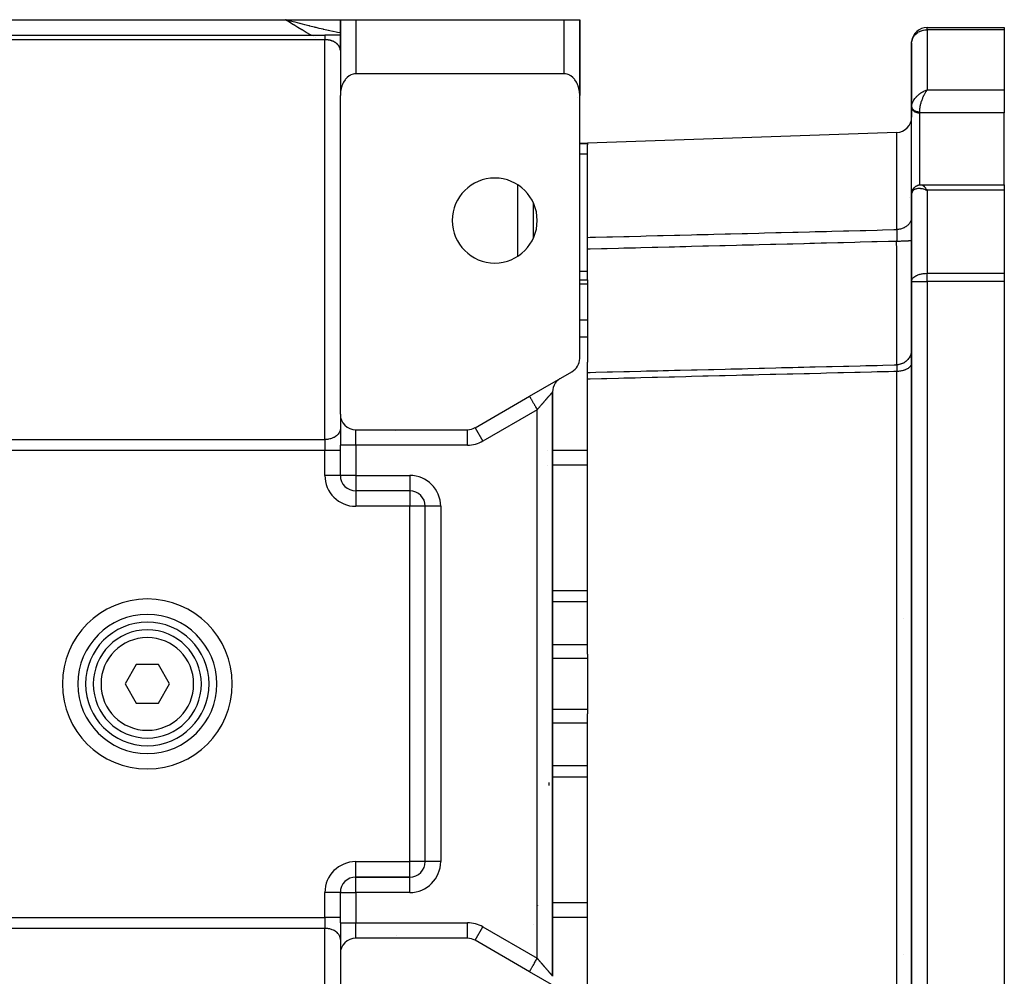
# Model space of a CAD drawing. Units: millimetres. Extents: x 24 to 1189, y -586 to 273.
# Drawn here: x 417 to 545, y 149 to 273 of the extents above; entities that cross this region are included whole.
import ezdxf

# ---------------------------------------------------------------- set-up
doc = ezdxf.new("R2010")
doc.units = ezdxf.units.MM
doc.linetypes.add('DASHED', pattern=[9.652, 8.128, -1.524])
doc.layers.add('nevidi', color=4, linetype='DASHED')

msp = doc.modelspace()

# ---------------------------------------------------------------- linework, layer by layer
at = {"color": 2}
for p, q in [((416.1, 273), (451.9, 273)), ((452.53, 272.83), (451.9, 273)), ((452.53, 272.83), (451.9, 273)), ((452.52, 272.83), (451.9, 273)), ((452.52, 272.82), (451.9, 273)), ((452.52, 272.82), (451.9, 273)), ((452.52, 272.82), (451.9, 273)), ((452.52, 272.82), (451.9, 273)), ((452.52, 272.81), (451.9, 273)), ((452.51, 272.81), (451.9, 273)), ((452.51, 272.8), (451.9, 273)), ((452.51, 272.8), (451.9, 273)), ((452.51, 272.8), (451.9, 273)), ((452.51, 272.8), (451.9, 273)), ((452.5, 272.79), (451.9, 273)), ((452.5, 272.79), (451.9, 273)), ((452.5, 272.79), (451.9, 273)), ((452.5, 272.78), (451.9, 273)), ((452.5, 272.78), (451.9, 273)), ((452.49, 272.78), (451.9, 273)), ((452.49, 272.78), (451.9, 273)), ((452.49, 272.77), (451.9, 273)), ((452.49, 272.77), (451.9, 273)), ((452.49, 272.77), (451.9, 273)), ((452.48, 272.76), (451.9, 273)), ((452.48, 272.76), (451.9, 273)), ((452.48, 272.75), (451.9, 273)), ((452.48, 272.75), (451.9, 273)), ((452.48, 272.75), (451.9, 273)), ((452.47, 272.75), (451.9, 273)), ((452.47, 272.74), (451.9, 273)), ((452.47, 272.74), (451.9, 273)), ((452.47, 272.73), (451.9, 273)), ((452.47, 272.73), (451.9, 273)), ((452.46, 272.73), (451.9, 273)), ((452.46, 272.73), (451.9, 273)), ((452.46, 272.72), (451.9, 273)), ((452.46, 272.72), (451.9, 273)), ((452.45, 272.71), (451.9, 273)), ((452.45, 272.71), (451.9, 273)), ((452.45, 272.71), (451.9, 273)), ((452.45, 272.7), (451.9, 273)), ((452.45, 272.7), (451.9, 273)), ((452.45, 272.7), (451.9, 273)), ((452.45, 272.7), (451.9, 273)), ((452.44, 272.7), (451.9, 273)), ((452.44, 272.7), (451.9, 273)), ((452.44, 272.69), (451.9, 273)), ((452.44, 272.69), (451.9, 273)), ((452.43, 272.68), (451.9, 273)), ((452.43, 272.68), (451.9, 273)), ((452.43, 272.68), (451.9, 273)), ((452.43, 272.68), (451.9, 273)), ((452.43, 272.67), (451.9, 273)), ((451.9, 273), (459, 273)), ((452.48, 272.85), (451.9, 273)), ((459, 269), (459, 273)), ((459, 273), (459, 263.3)), ((459, 269), (459, 273)), ((459, 273), (461, 273)), ((459.02, 273), (459.04, 273)), ((459.07, 273), (459.1, 273)), ((459.27, 273), (459.33, 273)), ((460.31, 273), (460.38, 273)), ((461, 273), (488, 273)), ((488, 273), (490, 273)), ((490, 273), (490, 265)), ((490, 263.3), (490, 273)), ((490, 273), (490, 265)), ((490, 273), (490, 265)), ((490, 273), (490, 273)), ((490, 265), (490, 273)), ((535, 272), (545, 272)), ((535, 272), (535, 272)), ((535, 272), (545, 272)), ((545, 272), (545, 271.69)), ((545, 271.69), (545, 263.91)), ((411, 271), (457, 271)), ((411, 271), (457, 271)), ((459, 271), (457, 271)), ((533, 270.09), (533, 270.11)), ((533, 270), (533, 261.72)), ((533, 261.72), (533, 270)), ((459, 269.02), (459, 269.07)), ((488, 266), (461, 266)), ((490, 265), (490, 263.17)), ((490, 265), (490, 263.17)), ((490, 265), (490, 263.17)), ((490, 265), (490, 263.17)), ((490, 265), (490, 265)), ((459, 221.92), (459, 263.17)), ((490, 229.15), (490, 263.17)), ((534.8, 263.83), (535, 263.91)), ((534.8, 263.83), (535, 263.91)), ((534.8, 263.83), (535, 263.91)), ((534.8, 263.83), (535, 263.91)), ((534.8, 263.83), (534.87, 263.86)), ((534.81, 263.82), (535, 263.91)), ((534.81, 263.82), (535, 263.91)), ((534.81, 263.82), (535, 263.91)), ((534.81, 263.83), (535, 263.91)), ((534.81, 263.84), (534.87, 263.86)), ((534.82, 263.82), (535, 263.91)), ((534.82, 263.82), (535, 263.91)), ((534.82, 263.82), (535, 263.91)), ((534.82, 263.82), (535, 263.91)), ((534.83, 263.81), (535, 263.91)), ((534.83, 263.81), (535, 263.91)), ((534.83, 263.81), (535, 263.91)), ((534.83, 263.81), (535, 263.91)), ((534.84, 263.8), (535, 263.91)), ((534.84, 263.8), (535, 263.91)), ((534.84, 263.81), (535, 263.91)), ((534.84, 263.81), (535, 263.91)), ((534.84, 263.81), (535, 263.91)), ((534.85, 263.8), (535, 263.91)), ((534.85, 263.8), (535, 263.91)), ((534.85, 263.8), (535, 263.91)), ((534.85, 263.8), (535, 263.91)), ((534.86, 263.79), (535, 263.91)), ((534.86, 263.79), (535, 263.91)), ((534.86, 263.79), (535, 263.91)), ((534.86, 263.79), (535, 263.91)), ((534.86, 263.79), (535, 263.91)), ((534.87, 263.78), (535, 263.91)), ((534.87, 263.78), (535, 263.91)), ((534.87, 263.78), (535, 263.91)), ((534.87, 263.79), (535, 263.91)), ((534.87, 263.79), (535, 263.91)), ((534.88, 263.78), (535, 263.91)), ((534.88, 263.78), (535, 263.91)), ((534.88, 263.78), (535, 263.91)), ((534.88, 263.78), (535, 263.91)), ((534.89, 263.77), (535, 263.91)), ((534.89, 263.77), (535, 263.91)), ((534.89, 263.77), (535, 263.91)), ((534.89, 263.77), (535, 263.91)), ((534.96, 263.85), (534.9, 263.77)), ((534.94, 263.83), (534.96, 263.85)), ((545, 263.91), (545, 260.95)), ((458.98, 262), (458.98, 262)), ((458.98, 262), (458.98, 262)), ((459, 262), (458.99, 262)), ((458.99, 262), (459, 262)), ((459, 262), (459, 262)), ((459, 262), (459, 262)), ((533, 261.72), (533, 261.79)), ((533, 261.71), (533, 261.78)), ((533, 261.72), (533, 261.71)), ((533, 261.7), (533, 261.66)), ((533, 261.66), (533, 261.7)), ((533, 261.66), (533, 261.63)), ((533, 261.66), (533, 260.4)), ((533, 250.96), (533, 261.63)), ((545, 251.64), (545, 260.95)), ((531.07, 258.4), (491, 257)), ((490, 257), (491, 257)), ((490, 257), (491, 257)), ((491, 257), (491, 256.92)), ((491, 256.92), (491, 256.81)), ((491, 244.82), (491, 256.81)), ((534.2, 251.64), (534.23, 251.64)), ((534.23, 251.64), (545, 251.64)), ((534.23, 251.64), (545, 251.64)), ((545, 251.64), (545, 250.92)), ((533, 250.41), (533, 250.99)), ((533, 250.99), (533, 250.96)), ((533, 250.99), (533, 250.41)), ((533, 250.41), (533, 239.11)), ((533, 239.11), (533, 250.41)), ((534.8, 251), (535, 250.92)), ((534.8, 250.99), (535, 250.92)), ((534.8, 250.99), (534.92, 250.95)), ((534.81, 251.01), (535, 250.92)), ((534.81, 251), (535, 250.92)), ((534.81, 251), (535, 250.92)), ((534.81, 251), (535, 250.92)), ((534.82, 251.01), (535, 250.92)), ((534.82, 251.01), (535, 250.92)), ((534.82, 251.01), (535, 250.92)), ((534.83, 251.02), (535, 250.92)), ((534.83, 251.02), (535, 250.92)), ((534.83, 251.02), (535, 250.92)), ((534.83, 251.01), (535, 250.92)), ((534.84, 251.03), (535, 250.92)), ((534.84, 251.03), (535, 250.92)), ((534.84, 251.02), (535, 250.92)), ((534.85, 251.04), (535, 250.92)), ((534.85, 251.03), (535, 250.92)), ((534.85, 251.03), (535, 250.92)), ((534.85, 251.03), (535, 250.92)), ((534.86, 251.04), (535, 250.92)), ((534.86, 251.04), (535, 250.92)), ((534.86, 251.04), (535, 250.92)), ((534.87, 251.05), (535, 250.92)), ((534.87, 251.05), (535, 250.92)), ((534.87, 251.05), (535, 250.92)), ((534.87, 251.05), (535, 250.92)), ((534.88, 251.06), (535, 250.92)), ((534.88, 251.06), (535, 250.92)), ((534.88, 251.05), (535, 250.92)), ((534.89, 251.07), (535, 250.92)), ((534.89, 251.06), (535, 250.92)), ((534.89, 251.06), (535, 250.92)), ((534.89, 251.06), (535, 250.92)), ((534.9, 251.07), (535, 250.92)), ((534.91, 251.05), (534.94, 251.01)), ((545, 250.92), (545, 240.17)), ((484, 244.73), (484, 249.27)), ((458.99, 248), (458.99, 248)), ((459, 248), (459, 248)), ((484, 248.5), (484, 248.5)), ((491, 243.28), (491, 244.82)), ((491, 239.3), (491, 243.28)), ((545, 240.17), (545, 239.11)), ((490, 239.3), (491, 239.3)), ((490, 239.3), (491, 239.3)), ((491, 239.3), (491, 238.78)), ((491, 238.78), (491, 234.11)), ((533, 239.11), (533, 239.16)), ((533, 239.11), (533, 134.9)), ((533, 239.11), (533, 239.11)), ((533, 134.9), (533, 239.11)), ((545, 239.11), (545, 134.89)), ((491, 234.11), (491, 231.92)), ((491, 231.92), (491, 228.68)), ((491, 227.33), (491, 228.68)), ((483.5, 224.25), (489, 227.42)), ((491, 226.46), (491, 227.33)), ((487.5, 226.56), (487.39, 226.49)), ((491, 190.86), (491, 226.46)), ((486.5, 149.18), (486.5, 224.82)), ((486.5, 224.82), (486.5, 149.18)), ((476.46, 220.18), (483.5, 224.25)), ((483.5, 224.25), (483.6, 224.31)), ((459, 221.92), (459, 217.92)), ((459, 221.92), (459, 217.92)), ((459, 220.07), (459, 220)), ((461, 219.92), (475.46, 219.92)), ((476.46, 220.18), (476.47, 220.18)), ((459, 214.01), (459, 217.92)), ((459, 214.01), (459, 217.92)), ((459, 214), (459, 214)), ((459, 214), (459, 214)), ((468, 212), (461, 212)), ((461, 212), (461, 212)), ((468, 212), (461, 212)), ((461, 212), (461, 212)), ((468, 212), (468, 212)), ((470, 164), (470, 210)), ((470, 210), (470, 210)), ((470, 210), (470, 210)), ((470, 164), (470, 210)), ((425.94, 191), (425.94, 191)), ((428.26, 191), (428.26, 191)), ((429.53, 191), (429.53, 191)), ((442.06, 191), (442.06, 191)), ((491, 190.86), (491, 190.3)), ((491, 190.3), (491, 183.7)), ((432.56, 189.5), (431.11, 187)), ((435.44, 189.5), (432.56, 189.5)), ((436.89, 187), (435.44, 189.5)), ((431.11, 187), (432.56, 184.5)), ((435.44, 184.5), (436.89, 187)), ((432.56, 184.5), (435.44, 184.5)), ((491, 183.7), (491, 183.14)), ((425.94, 183), (425.94, 183)), ((442.06, 183), (442.06, 183)), ((491, 147.54), (491, 183.14)), ((470, 164), (470, 164)), ((461, 162), (468, 162)), ((468, 162), (461, 162)), ((461, 162), (468, 162)), ((461, 162), (461, 162)), ((468, 162), (468, 162)), ((459, 156.08), (459, 160)), ((459, 156.08), (459, 160)), ((459, 160), (459, 160)), ((459, 156.08), (459, 152.08)), ((459, 156.08), (459, 152.08)), ((483.99, 155.89), (483.99, 155.89)), ((459, 153.93), (459, 154)), ((475.46, 154.08), (461, 154.08)), ((475.46, 154.08), (475.46, 154.08)), ((476.46, 153.81), (476.47, 153.82)), ((483.5, 149.75), (476.46, 153.81)), ((459, 152.08), (459, 110.83)), ((489, 146.58), (483.5, 149.75)), ((483.67, 149.66), (483.5, 149.75))]:
    msp.add_line(p, q, dxfattribs=at)
for points in [[(533, 270), (533, 270.09), (533, 270.11)], [(459, 269), (459, 269.02), (459, 269.03), (459, 269.05), (459, 269.06), (459, 269.07)], [(461, 266), (460.91, 266), (460.82, 265.99), (460.64, 265.95), (460.64, 265.95), (460.38, 265.86), (460.31, 265.82), (460.15, 265.73), (460.13, 265.72), (459.9, 265.53), (459.87, 265.51), (459.75, 265.37), (459.68, 265.3), (459.63, 265.23), (459.53, 265.08), (459.49, 265.03), (459.43, 264.93), (459.35, 264.77), (459.33, 264.73), (459.27, 264.6), (459.21, 264.43), (459.2, 264.4), (459.15, 264.25), (459.11, 264.08), (459.1, 264.05), (459.07, 263.9), (459.04, 263.72), (459.03, 263.68), (459.02, 263.54), (459, 263.35), (459, 263.3), (459, 263.17)], [(490, 263.17), (490, 263.3), (490, 263.35), (489.98, 263.54), (489.97, 263.68), (489.96, 263.72), (489.93, 263.9), (489.9, 264.05), (489.89, 264.08), (489.85, 264.25), (489.8, 264.4), (489.79, 264.43), (489.73, 264.6), (489.67, 264.73), (489.65, 264.77), (489.57, 264.93), (489.51, 265.03), (489.47, 265.08), (489.37, 265.23), (489.32, 265.3), (489.25, 265.37), (489.13, 265.51), (489.1, 265.53), (488.87, 265.72), (488.85, 265.73), (488.69, 265.82), (488.62, 265.86), (488.36, 265.95), (488.36, 265.95), (488.18, 265.99), (488.09, 266), (488, 266)], [(533.11, 250.93), (533.11, 250.92), (533.12, 250.96), (533.14, 250.99), (533.16, 251.02), (533.17, 251.05), (533.19, 251.09), (533.26, 251.18), (533.28, 251.21), (533.31, 251.24), (533.33, 251.26), (533.36, 251.29), (533.38, 251.31), (533.41, 251.34), (533.5, 251.4), (533.52, 251.43), (533.55, 251.45), (533.58, 251.46), (533.61, 251.48), (533.64, 251.5), (533.67, 251.51), (533.79, 251.56), (533.82, 251.57), (533.85, 251.58), (533.88, 251.59), (533.91, 251.6), (533.94, 251.61), (534.05, 251.63), (534.08, 251.63), (534.11, 251.63), (534.13, 251.64), (534.16, 251.64), (534.19, 251.64), (534.23, 251.64)], [(533, 250.47), (533, 250.51), (533.01, 250.54), (533.01, 250.58)], [(533.01, 250.54), (533.03, 250.67), (533.03, 250.7)], [(533.03, 250.7), (533.04, 250.74), (533.05, 250.77), (533.06, 250.81)]]:
    msp.add_lwpolyline(points, dxfattribs=at)
for centre, radius, start, end in [((535, 270), 2, 90, 173.475), ((461, 269), 2, 177.3066, 180), ((535, 270), 2, 176.7704, 177.3066), ((488, 265), 2, 334.3977, 334.4553), ((488, 265), 2, 357.3066, 0), ((531, 260.4), 2, 272, 0), ((479, 247), 5.5, 0, 180), ((479, 247), 5.5, 180, 0), ((535, 239.11), 2, 178.5397, 180), ((488, 229.15), 2, 300, 360), ((488.5, 224.82), 2, 146.1134, 180), ((488.5, 224.82), 2, 130.9545, 145.3749), ((488.5, 224.82), 2, 126.1744, 130.553), ((488.5, 224.82), 2, 123.549, 126.1256), ((461, 221.92), 2, 180, 270), ((475.46, 221.92), 2, 270, 300), ((461, 214), 2, 180, 270), ((468, 210), 2, 0, 90), ((434, 187), 9, 90, 270), ((434, 187), 9, 270, 90), ((434, 187), 8, 90, 270), ((434, 187), 7, 90, 270), ((434, 187), 8, 270, 90), ((434, 187), 7, 270, 90), ((468, 164), 2, 270, 0), ((461, 160), 2, 90, 180), ((461, 152.08), 2, 90, 180), ((475.46, 152.08), 2, 60, 90)]:
    msp.add_arc(centre, radius, start, end, dxfattribs=at)
at = {"layer": 'nevidi', "color": 7, "linetype": 'Continuous'}
for p, q in [((461, 273), (461, 266)), ((488, 266), (488, 273)), ((535, 271.69), (535, 272)), ((545, 271.69), (535, 271.69)), ((535, 271.69), (535, 263.91)), ((457, 270.41), (411, 270.41)), ((455.27, 270.97), (455.27, 270.97)), ((455.53, 270.83), (455.53, 270.83)), ((455.78, 270.7), (455.78, 270.7)), ((457, 218.65), (457, 270.41)), ((458.97, 264), (458.97, 264)), ((458.98, 264), (458.98, 264)), ((458.99, 264), (459, 264)), ((458.99, 264), (458.99, 264)), ((459, 264), (459, 264)), ((490, 264.92), (490, 264.88)), ((489.73, 262.99), (489.73, 262.99)), ((534.87, 263.86), (535, 263.91)), ((535, 263.91), (545, 263.91)), ((534, 261.08), (534, 260.95)), ((545, 260.95), (534, 260.95)), ((534, 260.95), (534, 251.61)), ((531.07, 245.83), (531.07, 258.4)), ((491, 256.92), (490, 256.92)), ((491, 255.61), (490, 255.61)), ((482, 242.4), (482, 251.6)), ((531.07, 251.55), (531.07, 251.55)), ((533, 251.2), (533, 251.2)), ((533.17, 250.6), (533.17, 250.6)), ((534.94, 251.01), (535, 250.92)), ((545, 250.92), (535, 250.92)), ((535, 250.92), (535, 240.17)), ((532.73, 249.93), (532.73, 249.93)), ((491, 240.39), (490, 240.39)), ((535, 239.11), (535, 240.17)), ((535, 240.17), (545, 240.17)), ((491, 238.78), (490, 238.78)), ((533, 239.11), (535, 239.11)), ((545, 239.11), (535, 239.11)), ((535, 239.11), (535, 134.89)), ((491, 234.11), (490, 234.11)), ((491, 231.92), (490, 231.92)), ((533, 230.31), (533, 230.25)), ((531.07, 146.55), (531.07, 227.45)), ((482, 223.38), (482, 223.38)), ((484.5, 222.51), (477.46, 218.45)), ((484.5, 151.48), (484.5, 222.51)), ((461, 217.92), (461, 219.92)), ((466.13, 219.78), (466.13, 219.78)), ((475.46, 217.92), (475.46, 219.91)), ((476.47, 220.18), (477.46, 218.45)), ((411, 218.65), (457, 218.65)), ((457, 218.65), (457, 217.24)), ((457, 217.24), (411, 217.24)), ((457, 214), (457, 217.24)), ((459, 217.24), (457, 217.24)), ((461, 217.92), (459, 217.92)), ((461, 217.92), (461, 214)), ((475.46, 217.92), (461, 217.92)), ((485.89, 217.24), (485.88, 217.24)), ((491, 217.24), (486.5, 217.24)), ((485.89, 215.34), (485.88, 215.34)), ((491, 215.33), (486.5, 215.33)), ((459, 214), (457, 214)), ((461, 214), (459, 214)), ((461, 214), (468, 214)), ((461, 214), (461, 212)), ((468, 214), (468, 212)), ((461, 212), (461, 210)), ((467.52, 212), (467.52, 212)), ((468, 212), (468, 210)), ((469.06, 211.7), (469.06, 211.69)), ((468, 210), (461, 210)), ((468, 164), (468, 210)), ((470, 210), (468, 210)), ((472, 210), (470, 210)), ((472, 210), (472, 164)), ((491, 199.05), (486.5, 199.05)), ((491, 197.62), (486.5, 197.62)), ((531.99, 195.51), (531.99, 195.51)), ((491, 192.08), (486.5, 192.08)), ((491, 190.3), (486.5, 190.3)), ((491, 183.7), (486.5, 183.7)), ((491, 181.91), (486.5, 181.91)), ((491, 176.38), (486.5, 176.38)), ((491, 174.95), (486.5, 174.95)), ((486, 174.23), (486, 173.87)), ((461, 164), (468, 164)), ((461, 162), (461, 164)), ((468, 162), (468, 164)), ((470, 164), (468, 164)), ((472, 164), (470, 164)), ((461, 160), (461, 162)), ((468, 160), (468, 162)), ((469.06, 162.31), (469.06, 162.3)), ((457, 156.76), (457, 160)), ((459, 160), (457, 160)), ((459, 160), (461, 160)), ((461, 160), (461, 156.08)), ((468, 160), (461, 160)), ((484.55, 158.34), (484.55, 158.33)), ((491, 158.66), (486.5, 158.66)), ((411, 156.76), (457, 156.76)), ((457, 156.76), (457, 155.35)), ((459, 156.76), (457, 156.76)), ((459, 156.08), (461, 156.08)), ((461, 154.08), (461, 156.08)), ((461, 156.08), (475.46, 156.08)), ((475.46, 154.08), (475.46, 156.08)), ((491, 156.76), (486.5, 156.76)), ((457, 155.35), (411, 155.35)), ((457, 103.59), (457, 155.35)), ((466.22, 154.46), (466.22, 154.46)), ((476.47, 153.82), (477.46, 155.55)), ((477.46, 155.55), (484.5, 151.48)), ((531.99, 151.97), (531.99, 151.97)), ((482, 150.62), (482, 150.62))]:
    msp.add_line(p, q, dxfattribs=at)
for points in [[(455.22, 271), (455.14, 271.04), (455.12, 271.05), (454.59, 271.35), (454.56, 271.36), (454.04, 271.67), (454.02, 271.68), (453.51, 271.99), (453.48, 272.01), (452.97, 272.32), (452.95, 272.34), (452.44, 272.65), (452.42, 272.67), (451.92, 272.99), (451.9, 273)], [(459, 271.28), (458.64, 271.35), (458.62, 271.35), (458.46, 271.38), (458.06, 271.47), (458.03, 271.47), (457.64, 271.56), (457.47, 271.59), (457.44, 271.6), (457.43, 271.6), (456.87, 271.73), (456.84, 271.74), (456.77, 271.76), (456.26, 271.88), (456.24, 271.88), (455.85, 271.98), (455.76, 272), (455.65, 272.03), (455.62, 272.03), (455.04, 272.18), (455.01, 272.19), (454.9, 272.22), (454.41, 272.34), (454.39, 272.35), (454.11, 272.42), (453.92, 272.47), (453.79, 272.5), (453.76, 272.51), (453.16, 272.67), (453.13, 272.67), (452.91, 272.73), (452.53, 272.83), (452.5, 272.84), (452.48, 272.85)], [(533, 270.11), (533.02, 270.23), (533.05, 270.36), (533.07, 270.45), (533.09, 270.5), (533.13, 270.61), (533.16, 270.66), (533.26, 270.84), (533.28, 270.87), (533.29, 270.88), (533.42, 271.04), (533.43, 271.05), (533.61, 271.22), (533.61, 271.22), (533.65, 271.25), (533.81, 271.36), (533.82, 271.37), (534.02, 271.48), (534.05, 271.49), (534.24, 271.57), (534.29, 271.58), (534.34, 271.6), (534.47, 271.63), (534.55, 271.65), (534.69, 271.67), (534.81, 271.69), (534.92, 271.69), (535, 271.69)], [(457, 271), (457, 271), (457, 271), (457, 270.99), (457, 270.99), (457, 270.98), (457, 270.97), (457, 270.97), (457, 270.95), (457, 270.94), (457, 270.92), (457, 270.91), (457, 270.91), (457, 270.87), (457, 270.87), (457, 270.83), (457, 270.83), (457, 270.82), (457, 270.77), (457, 270.77), (457, 270.71), (457, 270.71), (457, 270.7), (457, 270.64), (457, 270.64), (457, 270.56), (457, 270.56), (457, 270.55), (457, 270.48), (457, 270.48), (457, 270.41)], [(457.23, 270.4), (457.21, 270.41), (457.16, 270.41), (457.14, 270.41), (457.09, 270.41), (457.08, 270.41), (457.07, 270.41), (457.01, 270.41), (457, 270.41)], [(459, 269.07), (459, 269.08), (459, 269.09), (458.99, 269.11), (458.99, 269.12), (458.99, 269.14), (458.99, 269.15), (458.99, 269.17), (458.98, 269.18), (458.98, 269.2), (458.98, 269.21), (458.97, 269.23), (458.97, 269.24), (458.97, 269.25), (458.97, 269.26), (458.96, 269.27), (458.96, 269.29), (458.95, 269.3), (458.95, 269.32), (458.94, 269.33), (458.94, 269.35), (458.93, 269.36), (458.93, 269.38), (458.92, 269.39), (458.91, 269.41), (458.91, 269.42), (458.9, 269.44), (458.9, 269.44), (458.9, 269.45), (458.89, 269.47), (458.88, 269.48), (458.87, 269.5), (458.87, 269.51), (458.85, 269.53), (458.85, 269.54), (458.84, 269.56), (458.83, 269.57), (458.82, 269.59), (458.81, 269.6), (458.8, 269.61), (458.8, 269.62), (458.79, 269.63), (458.78, 269.65), (458.77, 269.66), (458.76, 269.68), (458.75, 269.68), (458.73, 269.7), (458.73, 269.71), (458.71, 269.73), (458.7, 269.74), (458.69, 269.76), (458.68, 269.77), (458.67, 269.78), (458.66, 269.79), (458.65, 269.8), (458.63, 269.82), (458.63, 269.82), (458.6, 269.84), (458.6, 269.85), (458.57, 269.87), (458.57, 269.88), (458.54, 269.9), (458.54, 269.91), (458.51, 269.93), (458.51, 269.93), (458.5, 269.93), (458.48, 269.95), (458.47, 269.96), (458.45, 269.98), (458.44, 269.98), (458.41, 270), (458.4, 270.01), (458.37, 270.03), (458.36, 270.04), (458.33, 270.05), (458.32, 270.06), (458.32, 270.06), (458.29, 270.08), (458.28, 270.09), (458.25, 270.1), (458.24, 270.11), (458.21, 270.13), (458.2, 270.13), (458.16, 270.15), (458.15, 270.16), (458.12, 270.17), (458.11, 270.18), (458.11, 270.18), (458.07, 270.19), (458.06, 270.2), (458.02, 270.22), (458, 270.22), (457.97, 270.24), (457.95, 270.24), (457.91, 270.26), (457.9, 270.26), (457.87, 270.27), (457.86, 270.28), (457.85, 270.28), (457.81, 270.29), (457.79, 270.3), (457.75, 270.31), (457.73, 270.32), (457.69, 270.33), (457.67, 270.33), (457.62, 270.34), (457.62, 270.34), (457.61, 270.35), (457.56, 270.36), (457.54, 270.36), (457.5, 270.37), (457.48, 270.37), (457.43, 270.38), (457.41, 270.38), (457.37, 270.39), (457.36, 270.39), (457.35, 270.39), (457.3, 270.4), (457.28, 270.4), (457.23, 270.4)], [(533, 261.79), (533.01, 261.85), (533.02, 261.93), (533.02, 261.95), (533.03, 262.01), (533.06, 262.11), (533.07, 262.15), (533.08, 262.17), (533.12, 262.27), (533.14, 262.34), (533.16, 262.38), (533.19, 262.44), (533.23, 262.51), (533.28, 262.6), (533.29, 262.61), (533.33, 262.67), (533.4, 262.78), (533.43, 262.82), (533.45, 262.84), (533.54, 262.94), (533.59, 263), (533.61, 263.03), (533.68, 263.1), (533.74, 263.16), (533.82, 263.23), (533.85, 263.25), (533.91, 263.3), (534.02, 263.39), (534.05, 263.41), (534.09, 263.44), (534.2, 263.52), (534.28, 263.57), (534.29, 263.58), (534.4, 263.64), (534.47, 263.68), (534.55, 263.72), (534.59, 263.74), (534.67, 263.78), (534.8, 263.83), (534.81, 263.84)], [(534.9, 263.77), (534.86, 263.71), (534.83, 263.66), (534.8, 263.61), (534.76, 263.55), (534.7, 263.45), (534.7, 263.45), (534.66, 263.38), (534.6, 263.27), (534.58, 263.22), (534.57, 263.2), (534.51, 263.08), (534.48, 263), (534.46, 262.97), (534.42, 262.88), (534.39, 262.81), (534.36, 262.72), (534.34, 262.68), (534.31, 262.6), (534.27, 262.47), (534.26, 262.46), (534.24, 262.39), (534.2, 262.27), (534.18, 262.2), (534.18, 262.19), (534.14, 262.06), (534.12, 261.98), (534.11, 261.94), (534.1, 261.86), (534.08, 261.79), (534.06, 261.69), (534.06, 261.67), (534.05, 261.6), (534.03, 261.48), (534.02, 261.45), (534.02, 261.42), (534.01, 261.31), (534.01, 261.25), (534, 261.22), (534, 261.15), (534, 261.09), (534, 261.08)], [(535, 263.91), (534.96, 263.85), (534.96, 263.85)], [(533, 261.7), (533, 261.69), (533, 261.67), (533.01, 261.66), (533.01, 261.64), (533.01, 261.64), (533.01, 261.63), (533.01, 261.62), (533.02, 261.6), (533.02, 261.59), (533.03, 261.57), (533.03, 261.56), (533.04, 261.55), (533.04, 261.55), (533.04, 261.53), (533.05, 261.52), (533.06, 261.51), (533.07, 261.49), (533.07, 261.48), (533.08, 261.47), (533.08, 261.47), (533.09, 261.46), (533.1, 261.44), (533.11, 261.43), (533.12, 261.42), (533.13, 261.41), (533.14, 261.4), (533.14, 261.39), (533.15, 261.38), (533.17, 261.37), (533.18, 261.36), (533.19, 261.34), (533.2, 261.33), (533.22, 261.32), (533.22, 261.32), (533.23, 261.31), (533.25, 261.3), (533.26, 261.29), (533.28, 261.28), (533.29, 261.27), (533.31, 261.26), (533.31, 261.26), (533.32, 261.25), (533.34, 261.24), (533.36, 261.23), (533.37, 261.22), (533.39, 261.21), (533.41, 261.21), (533.41, 261.2), (533.43, 261.2), (533.45, 261.19), (533.46, 261.18), (533.48, 261.17), (533.5, 261.17), (533.52, 261.16), (533.52, 261.16), (533.54, 261.15), (533.56, 261.15), (533.58, 261.14), (533.6, 261.13), (533.62, 261.13), (533.64, 261.12), (533.65, 261.12), (533.66, 261.12), (533.68, 261.11), (533.7, 261.11), (533.72, 261.11), (533.74, 261.1), (533.77, 261.1), (533.77, 261.1), (533.78, 261.1), (533.81, 261.09), (533.83, 261.09), (533.85, 261.09), (533.87, 261.09), (533.9, 261.08), (533.91, 261.08), (533.91, 261.08), (533.94, 261.08), (533.96, 261.08), (533.98, 261.08), (534, 261.08)], [(533, 261.63), (533.01, 261.57), (533.02, 261.53), (533.04, 261.47), (533.05, 261.44), (533.08, 261.38), (533.1, 261.35), (533.14, 261.3), (533.17, 261.27), (533.22, 261.22), (533.25, 261.19), (533.31, 261.15), (533.34, 261.13), (533.41, 261.09), (533.45, 261.07), (533.52, 261.04), (533.57, 261.02), (533.65, 261), (533.69, 260.99), (533.77, 260.97), (533.82, 260.96), (533.91, 260.96), (533.95, 260.95), (534, 260.95)], [(534.23, 251.64), (534.27, 251.64), (534.29, 251.63), (534.32, 251.62), (534.34, 251.62), (534.37, 251.6), (534.42, 251.57), (534.43, 251.57), (534.46, 251.55), (534.51, 251.51), (534.54, 251.49), (534.54, 251.48), (534.6, 251.43), (534.64, 251.39), (534.66, 251.37), (534.7, 251.32), (534.74, 251.28), (534.78, 251.22), (534.8, 251.2), (534.84, 251.15), (534.9, 251.07), (534.91, 251.05)], [(535, 250.92), (534.92, 250.95), (534.81, 250.99), (534.8, 250.99), (534.72, 251.02), (534.59, 251.05), (534.55, 251.06), (534.52, 251.07), (534.4, 251.09), (534.32, 251.11), (534.29, 251.11), (534.2, 251.12), (534.13, 251.13), (534.05, 251.13), (534.02, 251.13), (533.95, 251.14), (533.85, 251.13), (533.82, 251.13), (533.78, 251.13), (533.68, 251.11), (533.63, 251.1), (533.61, 251.1), (533.54, 251.08), (533.48, 251.06), (533.43, 251.04), (533.4, 251.03), (533.36, 251), (533.29, 250.96), (533.28, 250.96), (533.25, 250.93), (533.19, 250.88), (533.16, 250.85), (533.16, 250.85), (533.12, 250.79), (533.09, 250.76), (533.07, 250.72), (533.06, 250.69), (533.04, 250.65), (533.02, 250.58), (533.02, 250.57), (533.01, 250.54), (533, 250.46), (533, 250.41), (533, 250.41)], [(533, 250.96), (533.01, 250.9), (533.02, 250.87), (533.04, 250.81), (533.05, 250.77), (533.05, 250.77)], [(533, 247.48), (533, 247.41), (532.99, 247.3), (532.98, 247.26), (532.97, 247.19), (532.94, 247.09), (532.93, 247.05), (532.91, 246.98), (532.86, 246.88), (532.85, 246.85), (532.81, 246.78), (532.75, 246.68), (532.73, 246.65), (532.68, 246.59), (532.61, 246.5), (532.58, 246.47), (532.52, 246.41), (532.44, 246.33), (532.41, 246.31), (532.34, 246.26), (532.24, 246.19), (532.21, 246.17), (532.13, 246.12), (532.03, 246.07), (531.99, 246.05), (531.91, 246.01), (531.79, 245.97), (531.75, 245.95), (531.67, 245.93), (531.54, 245.89), (531.5, 245.88), (531.41, 245.87), (531.29, 245.85), (531.25, 245.84), (531.15, 245.84), (531.07, 245.83)], [(491, 244.82), (491.35, 244.83), (492.06, 244.84), (493.53, 244.88), (494.25, 244.9), (495.72, 244.94), (496.43, 244.95), (497.91, 244.99), (498.62, 245.01), (500.09, 245.05), (500.81, 245.07), (502.28, 245.1), (502.99, 245.12), (504.47, 245.16), (505.18, 245.18), (506.65, 245.21), (507.37, 245.23), (508.84, 245.27), (509.55, 245.29), (511.03, 245.32), (511.74, 245.34), (513.21, 245.38), (513.93, 245.4), (515.4, 245.44), (516.11, 245.45), (517.59, 245.49), (518.3, 245.51), (519.77, 245.55), (520.49, 245.56), (521.96, 245.6), (522.67, 245.62), (524.15, 245.66), (524.86, 245.68), (526.33, 245.71), (527.05, 245.73), (528.52, 245.77), (529.23, 245.79), (530.71, 245.82), (531.07, 245.83)], [(531.07, 245.83), (531.07, 245.81), (531.07, 245.81), (531.07, 245.8), (531.07, 245.78), (531.07, 245.74), (531.07, 245.72), (531.07, 245.66), (531.07, 245.64), (531.07, 245.63), (531.07, 245.6), (531.07, 245.57), (531.07, 245.56), (531.07, 245.48), (531.07, 245.47), (531.07, 245.43), (531.07, 245.4), (531.07, 245.39), (531.07, 245.37), (531.07, 245.29), (531.07, 245.27), (531.07, 245.21), (531.07, 245.19), (531.07, 245.17), (531.07, 245.17), (531.07, 245.08), (531.07, 245.06), (531.07, 244.97), (531.07, 244.96), (531.06, 244.95), (531.06, 244.92), (531.06, 244.86), (531.06, 244.83), (531.06, 244.74), (531.06, 244.72), (531.06, 244.7), (531.06, 244.66), (531.06, 244.62), (531.06, 244.6), (531.06, 244.5), (531.06, 244.48), (531.06, 244.43), (531.05, 244.39), (531.05, 244.38), (531.05, 244.36), (531.05, 244.3)], [(531.05, 244.3), (530.72, 244.29), (530.01, 244.27), (528.54, 244.24), (527.82, 244.22), (526.35, 244.18), (525.64, 244.16), (524.16, 244.13), (523.45, 244.11), (521.98, 244.07), (521.26, 244.05), (520.43, 244.03), (519.79, 244.02), (519.08, 244), (519.04, 244), (517.6, 243.96), (516.89, 243.94), (515.42, 243.9), (514.7, 243.89), (513.23, 243.85), (512.52, 243.83), (511.04, 243.79), (510.33, 243.78), (508.86, 243.74), (508.14, 243.72), (506.67, 243.68), (505.96, 243.66), (504.48, 243.63), (504.47, 243.63), (503.77, 243.61), (502.99, 243.59), (502.3, 243.57), (501.58, 243.55), (500.11, 243.52), (499.4, 243.5), (497.92, 243.46), (497.21, 243.44), (495.74, 243.41), (495.02, 243.39), (493.55, 243.35), (492.84, 243.33), (491.36, 243.29), (491, 243.28)], [(533, 244.42), (533, 244.41), (532.99, 244.4), (532.98, 244.4), (532.97, 244.4), (532.94, 244.39), (532.92, 244.39), (532.91, 244.38), (532.86, 244.37), (532.83, 244.37), (532.81, 244.37), (532.75, 244.36), (532.71, 244.36), (532.68, 244.35), (532.6, 244.35), (532.56, 244.34), (532.52, 244.34), (532.43, 244.34), (532.38, 244.33), (532.34, 244.33), (532.24, 244.33), (532.18, 244.32), (532.13, 244.32), (532.02, 244.32), (531.96, 244.31), (531.9, 244.31), (531.78, 244.31), (531.72, 244.31), (531.66, 244.31), (531.53, 244.3), (531.46, 244.3), (531.4, 244.3), (531.27, 244.3), (531.2, 244.3), (531.14, 244.3), (531.05, 244.3)], [(531.05, 228.32), (531.05, 228.34), (531.06, 228.47), (531.06, 228.52), (531.06, 228.54), (531.06, 228.64), (531.06, 228.86), (531.06, 228.96), (531.06, 229.06), (531.06, 229.24), (531.06, 229.48), (531.06, 229.62), (531.07, 229.89), (531.07, 230.15), (531.07, 230.32), (531.07, 230.49), (531.07, 231.03), (531.07, 231.36), (531.07, 231.36), (531.07, 231.56), (531.07, 232.45), (531.07, 232.58), (531.07, 232.82), (531.07, 232.85), (531.07, 233.99), (531.07, 234.14), (531.07, 234.25), (531.07, 234.6), (531.07, 235.55), (531.07, 235.84), (531.07, 236.04), (531.07, 236.54), (531.07, 237.24), (531.07, 237.55), (531.07, 238.08), (531.06, 238.61), (531.06, 239.03), (531.06, 239.36), (531.06, 240.21), (531.06, 240.75), (531.06, 240.91), (531.06, 241.25), (531.06, 242.36), (531.06, 242.85), (531.06, 242.9), (531.06, 243.2), (531.05, 244.3)], [(533, 239.16), (533.01, 239.2), (533.02, 239.25), (533.04, 239.32), (533.07, 239.39), (533.11, 239.45), (533.12, 239.47), (533.16, 239.52), (533.25, 239.62), (533.28, 239.65), (533.3, 239.66), (533.43, 239.76), (533.43, 239.77), (533.52, 239.82), (533.61, 239.87), (533.66, 239.89), (533.75, 239.93), (533.82, 239.96), (533.95, 240.01), (533.96, 240.01), (534.05, 240.04), (534.16, 240.07), (534.29, 240.1), (534.34, 240.11), (534.37, 240.11), (534.5, 240.13), (534.55, 240.14), (534.66, 240.15), (534.81, 240.16), (534.81, 240.16), (534.95, 240.17), (535, 240.17)], [(532.99, 230.16), (532.99, 230.1), (532.97, 229.96), (532.96, 229.9), (532.94, 229.83), (532.9, 229.7), (532.89, 229.65), (532.86, 229.58), (532.81, 229.46), (532.78, 229.4), (532.75, 229.34), (532.68, 229.23), (532.65, 229.18), (532.6, 229.12), (532.52, 229.01), (532.48, 228.97), (532.43, 228.92), (532.33, 228.82), (532.29, 228.79), (532.24, 228.74), (532.13, 228.66), (532.08, 228.63), (532.02, 228.59), (531.9, 228.53), (531.84, 228.5), (531.78, 228.47), (531.65, 228.43), (531.6, 228.41), (531.53, 228.39), (531.4, 228.36), (531.34, 228.34), (531.27, 228.33), (531.13, 228.32), (531.07, 228.32), (531.05, 228.32)], [(491, 227.33), (491.36, 227.34), (492.08, 227.36), (493.55, 227.39), (494.26, 227.41), (495.74, 227.45), (496.45, 227.46), (497.92, 227.5), (498.64, 227.52), (500.11, 227.55), (500.83, 227.57), (501.5, 227.59), (502.3, 227.61), (502.99, 227.62), (503.01, 227.63), (504.48, 227.66), (505.2, 227.68), (506.67, 227.72), (507.38, 227.73), (508.86, 227.77), (509.57, 227.79), (511.04, 227.82), (511.76, 227.84), (513.23, 227.88), (513.94, 227.89), (515.42, 227.93), (516.13, 227.95), (517.6, 227.99), (517.63, 227.99), (518.32, 228), (519.04, 228.02), (519.79, 228.04), (520.5, 228.06), (521.98, 228.09), (522.69, 228.11), (524.16, 228.15), (524.88, 228.16), (526.35, 228.2), (527.06, 228.22), (528.54, 228.25), (529.25, 228.27), (530.72, 228.31), (531.05, 228.32)], [(531.05, 228.32), (531.05, 228.31), (531.05, 228.31), (531.05, 228.31), (531.05, 228.31), (531.06, 228.3), (531.06, 228.3), (531.06, 228.28), (531.06, 228.28), (531.06, 228.27), (531.06, 228.26), (531.06, 228.25), (531.06, 228.25), (531.06, 228.22), (531.06, 228.21), (531.06, 228.2), (531.06, 228.18), (531.06, 228.18), (531.06, 228.17), (531.07, 228.13), (531.07, 228.12), (531.07, 228.08), (531.07, 228.07), (531.07, 228.06), (531.07, 228.06), (531.07, 228.01), (531.07, 228), (531.07, 227.94), (531.07, 227.94), (531.07, 227.93), (531.07, 227.91), (531.07, 227.87), (531.07, 227.86), (531.07, 227.79), (531.07, 227.77), (531.07, 227.76), (531.07, 227.73), (531.07, 227.7), (531.07, 227.69), (531.07, 227.61), (531.07, 227.6), (531.07, 227.56), (531.07, 227.53), (531.07, 227.52), (531.07, 227.5), (531.07, 227.45)], [(533, 228.59), (533, 228.54), (532.99, 228.46), (532.98, 228.44), (532.97, 228.39), (532.94, 228.32), (532.93, 228.29), (532.91, 228.25), (532.86, 228.17), (532.85, 228.15), (532.81, 228.11), (532.75, 228.04), (532.73, 228.02), (532.69, 227.98), (532.61, 227.91), (532.58, 227.89), (532.53, 227.86), (532.44, 227.8), (532.41, 227.78), (532.35, 227.75), (532.24, 227.7), (532.21, 227.68), (532.14, 227.66), (532.03, 227.61), (531.99, 227.6), (531.91, 227.58), (531.79, 227.55), (531.75, 227.54), (531.67, 227.52), (531.54, 227.5), (531.5, 227.49), (531.42, 227.48), (531.29, 227.46), (531.25, 227.46), (531.16, 227.46), (531.07, 227.45)], [(531.07, 227.45), (530.71, 227.45), (529.99, 227.43), (528.52, 227.39), (527.81, 227.37), (526.33, 227.34), (525.62, 227.32), (524.15, 227.28), (523.43, 227.26), (521.96, 227.23), (521.25, 227.21), (519.77, 227.17), (519.06, 227.16), (517.59, 227.12), (516.87, 227.1), (515.4, 227.07), (514.69, 227.05), (513.21, 227.01), (512.5, 226.99), (511.03, 226.96), (510.31, 226.94), (508.84, 226.9), (508.13, 226.89), (506.65, 226.85), (505.94, 226.83), (504.47, 226.79), (503.75, 226.78), (502.28, 226.74), (501.57, 226.72), (500.09, 226.69), (499.38, 226.67), (497.91, 226.63), (497.19, 226.61), (495.72, 226.58), (495.01, 226.56), (493.53, 226.52), (492.82, 226.51), (491.35, 226.47), (491, 226.46)], [(486.5, 224.82), (486.5, 224.82), (486.5, 224.82), (486.5, 224.82), (486.49, 224.82), (486.49, 224.81), (486.49, 224.81), (486.48, 224.8), (486.48, 224.8), (486.48, 224.8), (486.47, 224.79), (486.46, 224.78), (486.45, 224.77), (486.45, 224.76), (486.43, 224.74), (486.43, 224.74), (486.43, 224.74), (486.41, 224.72), (486.4, 224.71), (486.38, 224.69), (486.38, 224.68), (486.36, 224.66), (486.35, 224.65), (486.34, 224.64), (486.33, 224.62), (486.32, 224.61), (486.29, 224.59), (486.29, 224.58), (486.26, 224.55), (486.25, 224.54), (486.22, 224.5), (486.22, 224.5), (486.21, 224.49), (486.18, 224.46), (486.17, 224.45), (486.14, 224.41), (486.13, 224.4), (486.1, 224.36), (486.09, 224.35), (486.07, 224.32), (486.06, 224.31), (486.04, 224.3), (486.01, 224.26), (486, 224.24), (485.96, 224.2), (485.95, 224.19), (485.91, 224.14), (485.9, 224.13), (485.89, 224.11), (485.86, 224.09), (485.85, 224.07), (485.81, 224.03), (485.79, 224.01), (485.75, 223.96), (485.74, 223.95), (485.7, 223.9), (485.69, 223.88), (485.68, 223.88), (485.64, 223.84), (485.63, 223.82), (485.59, 223.77), (485.57, 223.75), (485.53, 223.71), (485.52, 223.69), (485.47, 223.64), (485.46, 223.62), (485.45, 223.62), (485.41, 223.57), (485.4, 223.55), (485.35, 223.5), (485.34, 223.48), (485.29, 223.43), (485.28, 223.41), (485.23, 223.36), (485.22, 223.34), (485.21, 223.33), (485.17, 223.29), (485.16, 223.27), (485.11, 223.22), (485.09, 223.2), (485.05, 223.15), (485.03, 223.13), (484.98, 223.07), (484.97, 223.06), (484.95, 223.04), (484.92, 223), (484.9, 222.98), (484.86, 222.93), (484.84, 222.91), (484.79, 222.85), (484.78, 222.83), (484.73, 222.78), (484.71, 222.76), (484.69, 222.73), (484.67, 222.71), (484.65, 222.69), (484.6, 222.63), (484.58, 222.61), (484.54, 222.56), (484.52, 222.54), (484.5, 222.51)], [(483.5, 224.25), (483.5, 224.24), (483.51, 224.23), (483.51, 224.23), (483.52, 224.21), (483.54, 224.18), (483.54, 224.18), (483.56, 224.15), (483.58, 224.11), (483.61, 224.06), (483.64, 224.01), (483.64, 224), (483.67, 223.95), (483.71, 223.89), (483.72, 223.87), (483.75, 223.81), (483.79, 223.75), (483.81, 223.71), (483.84, 223.66), (483.88, 223.58), (483.91, 223.54), (483.94, 223.49), (483.99, 223.4), (484.02, 223.34), (484.05, 223.3), (484.1, 223.21), (484.15, 223.13), (484.16, 223.1), (484.22, 223), (484.27, 222.91), (484.28, 222.89), (484.34, 222.79), (484.41, 222.68), (484.41, 222.68), (484.47, 222.58), (484.5, 222.51)], [(459, 220), (458.98, 219.88), (458.97, 219.81), (458.93, 219.69), (458.9, 219.63), (458.84, 219.51), (458.8, 219.45), (458.72, 219.34), (458.67, 219.29), (458.57, 219.19), (458.51, 219.14), (458.39, 219.05), (458.32, 219), (458.18, 218.92), (458.1, 218.89), (457.95, 218.82), (457.87, 218.79), (457.71, 218.74), (457.62, 218.72), (457.45, 218.69), (457.36, 218.67), (457.19, 218.66), (457.09, 218.65), (457, 218.65)], [(459, 154), (458.98, 154.12), (458.97, 154.19), (458.93, 154.31), (458.9, 154.37), (458.84, 154.49), (458.8, 154.55), (458.72, 154.66), (458.67, 154.71), (458.57, 154.81), (458.51, 154.86), (458.39, 154.95), (458.32, 155), (458.18, 155.08), (458.1, 155.11), (457.95, 155.18), (457.87, 155.21), (457.71, 155.26), (457.62, 155.28), (457.45, 155.31), (457.36, 155.32), (457.19, 155.34), (457.09, 155.35), (457, 155.35)], [(483.5, 149.75), (483.5, 149.76), (483.51, 149.77), (483.51, 149.77), (483.52, 149.79), (483.54, 149.81), (483.54, 149.82), (483.56, 149.85), (483.58, 149.89), (483.58, 149.9), (483.61, 149.94), (483.64, 150), (483.64, 150), (483.67, 150.05), (483.71, 150.12), (483.72, 150.13), (483.75, 150.19), (483.8, 150.27), (483.81, 150.28), (483.84, 150.34), (483.89, 150.43), (483.91, 150.46), (483.94, 150.51), (484, 150.61), (484.02, 150.66), (484.05, 150.7), (484.11, 150.81), (484.15, 150.87), (484.16, 150.9), (484.23, 151.01), (484.27, 151.09), (484.28, 151.11), (484.35, 151.22), (484.41, 151.32), (484.41, 151.32), (484.48, 151.44), (484.5, 151.48)], [(486.5, 149.18), (486.5, 149.18), (486.5, 149.18), (486.5, 149.18), (486.5, 149.18), (486.49, 149.18), (486.49, 149.19), (486.48, 149.2), (486.48, 149.2), (486.48, 149.2), (486.47, 149.21), (486.47, 149.21), (486.45, 149.23), (486.45, 149.23), (486.44, 149.25), (486.43, 149.25), (486.43, 149.26), (486.42, 149.27), (486.41, 149.28), (486.39, 149.3), (486.38, 149.31), (486.36, 149.33), (486.36, 149.34), (486.34, 149.36), (486.33, 149.37), (486.33, 149.37), (486.3, 149.4), (486.29, 149.41), (486.27, 149.44), (486.26, 149.45), (486.23, 149.48), (486.22, 149.5), (486.22, 149.5), (486.19, 149.53), (486.18, 149.54), (486.15, 149.58), (486.14, 149.59), (486.11, 149.62), (486.1, 149.64), (486.07, 149.68), (486.07, 149.68), (486.06, 149.69), (486.02, 149.73), (486.01, 149.74), (485.97, 149.78), (485.96, 149.8), (485.92, 149.84), (485.91, 149.86), (485.88, 149.89), (485.87, 149.9), (485.86, 149.91), (485.82, 149.96), (485.81, 149.97), (485.77, 150.02), (485.76, 150.03), (485.72, 150.08), (485.7, 150.1), (485.68, 150.12), (485.66, 150.15), (485.64, 150.16), (485.6, 150.21), (485.59, 150.23), (485.55, 150.28), (485.53, 150.29), (485.49, 150.34), (485.47, 150.36), (485.45, 150.38), (485.43, 150.41), (485.41, 150.43), (485.37, 150.48), (485.35, 150.5), (485.31, 150.55), (485.29, 150.57), (485.25, 150.62), (485.23, 150.64), (485.21, 150.67), (485.19, 150.69), (485.17, 150.71), (485.13, 150.76), (485.11, 150.78), (485.06, 150.83), (485.05, 150.85), (485, 150.91), (484.98, 150.92), (484.95, 150.96), (484.94, 150.98), (484.92, 151), (484.87, 151.05), (484.86, 151.07), (484.81, 151.13), (484.79, 151.15), (484.75, 151.2), (484.73, 151.22), (484.69, 151.27), (484.68, 151.28), (484.66, 151.29), (484.62, 151.35), (484.6, 151.37), (484.55, 151.42), (484.53, 151.44), (484.5, 151.48)]]:
    msp.add_lwpolyline(points, dxfattribs=at)
for centre, radius, start, end in [((475.46, 221.92), 4, 270, 300), ((461, 214), 4, 180, 270), ((468, 210), 4, 0, 90), ((434, 187), 11, 90, 270), ((434, 187), 11, 270, 90), ((434, 187), 6, 90, 270), ((434, 187), 6, 270, 90), ((461, 160), 4, 90, 180), ((468, 164), 4, 270, 0), ((475.46, 152.08), 4, 60, 90)]:
    msp.add_arc(centre, radius, start, end, dxfattribs=at)

doc.saveas('drawing.dxf')
